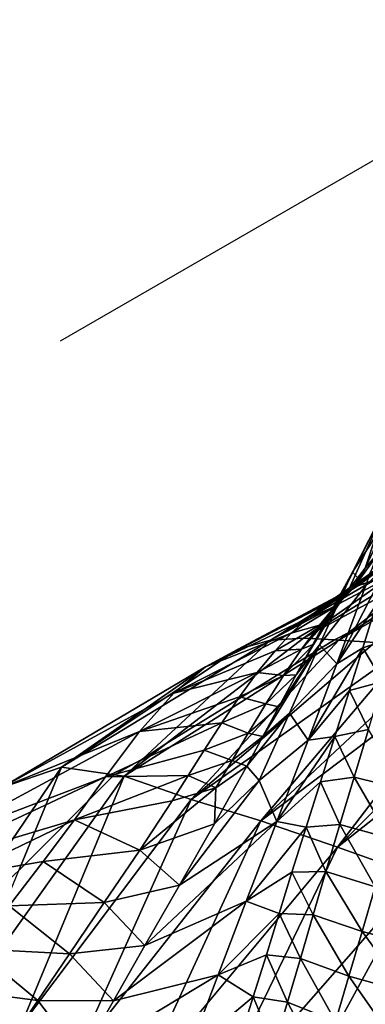
# Model space of a CAD drawing. Units: metres. Extents: x -19.8 to 16.8, y -16.6 to 12.
# Drawn here: x -5 to -4.9, y -5.1 to -4.9 of the extents above; entities that cross this region are included whole.
import ezdxf

# ---------------------------------------------------------------- set-up
doc = ezdxf.new("R2010")
doc.units = ezdxf.units.M
doc.linetypes.add('AUSGEZOGEN', pattern=[0])
doc.linetypes.add('VERDECKT2_S2', pattern=[0.27, 0.2, -0.07])
doc.layers.add('Felsflächen', color=7, linetype='AUSGEZOGEN', lineweight=25)
doc.layers.add('Standard', color=7, linetype='AUSGEZOGEN', lineweight=25)

msp = doc.modelspace()

# ---------------------------------------------------------------- linework, layer by layer
at = {"layer": 'Felsflächen', "color": 35, "linetype": 'AUSGEZOGEN', "lineweight": 25, "transparency": 33554687}
for points in [[(-4.92956, -4.98286, 0.16235), (-4.91973, -4.96192, 0.16794), (-4.92642, -4.97923, 0.15063)], [(-4.91973, -4.96192, 0.16794), (-4.92956, -4.98286, 0.16235), (-4.92564, -4.97121, 0.19258)], [(-4.93608, -4.99196, 0.18677), (-4.92564, -4.97121, 0.19258), (-4.93268, -4.98694, 0.17401)], [(-4.92564, -4.97121, 0.19258), (-4.93608, -4.99196, 0.18677), (-4.93203, -4.98361, 0.21943)], [(-4.92564, -4.97121, 0.19258), (-4.92956, -4.98286, 0.16235), (-4.93268, -4.98694, 0.17401)], [(-4.92564, -4.97121, 0.19258), (-4.93203, -4.98361, 0.21943), (-4.92356, -4.97047, 0.23941)], [(-4.93203, -4.98361, 0.21943), (-4.92954, -4.98633, 0.26744), (-4.92356, -4.97047, 0.23941)], [(-4.9288, -4.9841, 0.13022), (-4.932, -4.98689, 0.14166), (-4.92642, -4.97923, 0.15063)], [(-4.932, -4.98689, 0.14166), (-4.92956, -4.98286, 0.16235), (-4.92642, -4.97923, 0.15063)], [(-4.92769, -4.98507, 0.08733), (-4.93097, -4.98626, 0.09891), (-4.92229, -4.9798, 0.10686)], [(-4.93097, -4.98626, 0.09891), (-4.92559, -4.98175, 0.11871), (-4.92229, -4.9798, 0.10686)], [(-4.92493, -4.98151, 0.30202), (-4.935, -5.00127, 0.29295), (-4.92747, -4.98989, 0.31539)], [(-4.935, -5.00127, 0.29295), (-4.92493, -4.98151, 0.30202), (-4.92954, -4.98633, 0.26744)], [(-4.93424, -4.98792, 0.11041), (-4.9288, -4.9841, 0.13022), (-4.92559, -4.98175, 0.11871)], [(-4.93097, -4.98626, 0.09891), (-4.93424, -4.98792, 0.11041), (-4.92559, -4.98175, 0.11871)], [(-4.94282, -5.00338, 0.21215), (-4.93203, -4.98361, 0.21943), (-4.93946, -4.99749, 0.19948)], [(-4.93203, -4.98361, 0.21943), (-4.94282, -5.00338, 0.21215), (-4.93835, -4.99757, 0.24609)], [(-4.91761, -4.9834, 0.05186), (-4.94139, -4.9963, 0.05014), (-4.92109, -4.98373, 0.06404)], [(-4.94139, -4.9963, 0.05014), (-4.91761, -4.9834, 0.05186), (-4.93272, -4.99521, 0.03), (-4.93546, -4.99666, 0.03)], [(-4.93203, -4.98361, 0.21943), (-4.93608, -4.99196, 0.18677), (-4.93946, -4.99749, 0.19948)], [(-4.93203, -4.98361, 0.21943), (-4.93835, -4.99757, 0.24609), (-4.92954, -4.98633, 0.26744)], [(-4.932, -4.98689, 0.14166), (-4.93519, -4.99014, 0.15305), (-4.92956, -4.98286, 0.16235)], [(-4.93519, -4.99014, 0.15305), (-4.93268, -4.98694, 0.17401), (-4.92956, -4.98286, 0.16235)], [(-4.91054, -4.98297, 0.0275), (-4.93464, -4.99671, 0.02722), (-4.93005, -4.99369, 0.03), (-4.91127, -4.98301, 0.03)], [(-4.93464, -4.99671, 0.02722), (-4.91054, -4.98297, 0.0275), (-4.92773, -4.99716, 0.00436)], [(-4.93272, -4.99521, 0.03), (-4.91761, -4.9834, 0.05186), (-4.91409, -4.98318, 0.03967), (-4.93005, -4.99369, 0.03)], [(-4.93005, -4.99369, 0.03), (-4.91409, -4.98318, 0.03967), (-4.91127, -4.98301, 0.03)], [(-4.92439, -4.98425, 0.07571), (-4.94775, -4.99667, 0.07205), (-4.92769, -4.98507, 0.08733)], [(-4.94775, -4.99667, 0.07205), (-4.92439, -4.98425, 0.07571), (-4.94139, -4.9963, 0.05014)], [(-4.94775, -4.99667, 0.07205), (-4.93097, -4.98626, 0.09891), (-4.92769, -4.98507, 0.08733)], [(-4.94139, -4.9963, 0.05014), (-4.92439, -4.98425, 0.07571), (-4.92109, -4.98373, 0.06404)], [(-4.93424, -4.98792, 0.11041), (-4.93743, -4.98996, 0.12159), (-4.9288, -4.9841, 0.13022)], [(-4.93743, -4.98996, 0.12159), (-4.932, -4.98689, 0.14166), (-4.9288, -4.9841, 0.13022)], [(-4.93097, -4.98626, 0.09891), (-4.95408, -4.99846, 0.09376), (-4.93424, -4.98792, 0.11041)], [(-4.95408, -4.99846, 0.09376), (-4.93097, -4.98626, 0.09891), (-4.94775, -4.99667, 0.07205)], [(-4.93743, -4.98996, 0.12159), (-4.9406, -4.99245, 0.1327), (-4.932, -4.98689, 0.14166)], [(-4.9406, -4.99245, 0.1327), (-4.93519, -4.99014, 0.15305), (-4.932, -4.98689, 0.14166)], [(-4.93835, -4.99757, 0.24609), (-4.935, -5.00127, 0.29295), (-4.92954, -4.98633, 0.26744)], [(-4.93835, -4.99384, 0.16439), (-4.93608, -4.99196, 0.18677), (-4.93268, -4.98694, 0.17401)], [(-4.93519, -4.99014, 0.15305), (-4.93835, -4.99384, 0.16439), (-4.93268, -4.98694, 0.17401)], [(-4.95408, -4.99846, 0.09376), (-4.93743, -4.98996, 0.12159), (-4.93424, -4.98792, 0.11041)], [(-4.93743, -4.98996, 0.12159), (-4.96022, -5.00185, 0.11472), (-4.9406, -4.99245, 0.1327)], [(-4.96022, -5.00185, 0.11472), (-4.93743, -4.98996, 0.12159), (-4.95408, -4.99846, 0.09376)], [(-4.9406, -4.99245, 0.1327), (-4.94376, -4.99537, 0.14376), (-4.93519, -4.99014, 0.15305)], [(-4.94376, -4.99537, 0.14376), (-4.93835, -4.99384, 0.16439), (-4.93519, -4.99014, 0.15305)], [(-4.935, -5.00127, 0.29295), (-4.93002, -4.99818, 0.32876), (-4.92747, -4.98989, 0.31539)], [(-4.92747, -4.98989, 0.31539), (-4.93002, -4.99818, 0.32876), (-4.92361, -4.99608, 0.3403)], [(-4.96022, -5.00185, 0.11472), (-4.94376, -4.99537, 0.14376), (-4.9406, -4.99245, 0.1327)], [(-4.93835, -4.99384, 0.16439), (-4.9418, -4.99843, 0.17679), (-4.93608, -4.99196, 0.18677)], [(-4.9418, -4.99843, 0.17679), (-4.93946, -4.99749, 0.19948), (-4.93608, -4.99196, 0.18677)], [(-4.94689, -4.99873, 0.15477), (-4.9418, -4.99843, 0.17679), (-4.93835, -4.99384, 0.16439)], [(-4.94376, -4.99537, 0.14376), (-4.94689, -4.99873, 0.15477), (-4.93835, -4.99384, 0.16439)], [(-4.93464, -4.99671, 0.02722), (-4.93272, -4.99521, 0.03), (-4.93005, -4.99369, 0.03)], [(-4.94775, -4.99667, 0.07205), (-4.98789, -5.02113, 0.0623), (-4.95408, -4.99846, 0.09376)], [(-4.98789, -5.02113, 0.0623), (-4.94775, -4.99667, 0.07205), (-4.9723, -5.0195, 0.03), (-4.97779, -5.02255, 0.03)], [(-4.93464, -4.99671, 0.02722), (-4.97588, -5.02282, 0.02388), (-4.96784, -5.01664, 0.03), (-4.93546, -4.99666, 0.03)], [(-4.97588, -5.02282, 0.02388), (-4.93464, -4.99671, 0.02722), (-4.96299, -5.02731, -0.01644)], [(-4.9723, -5.0195, 0.03), (-4.94775, -4.99667, 0.07205), (-4.94139, -4.9963, 0.05014), (-4.96784, -5.01664, 0.03)], [(-4.96784, -5.01664, 0.03), (-4.94139, -4.9963, 0.05014), (-4.93546, -4.99666, 0.03)], [(-4.94376, -4.99537, 0.14376), (-4.9663, -5.00688, 0.13548), (-4.94689, -4.99873, 0.15477)], [(-4.9663, -5.00688, 0.13548), (-4.94376, -4.99537, 0.14376), (-4.96022, -5.00185, 0.11472)], [(-4.96299, -5.02731, -0.01644), (-4.93464, -4.99671, 0.02722), (-4.92773, -4.99716, 0.00436)], [(-4.93272, -4.99521, 0.03), (-4.93464, -4.99671, 0.02722), (-4.93546, -4.99666, 0.03)], [(-4.93002, -4.99818, 0.32876), (-4.92616, -5.00462, 0.35399), (-4.92361, -4.99608, 0.3403)], [(-4.98789, -5.02113, 0.0623), (-4.96022, -5.00185, 0.11472), (-4.95408, -4.99846, 0.09376)], [(-4.9663, -5.00688, 0.13548), (-4.95032, -5.00293, 0.16682), (-4.94689, -4.99873, 0.15477)], [(-4.92079, -4.99741, -0.01766), (-4.96299, -5.02731, -0.01644), (-4.92773, -4.99716, 0.00436)], [(-4.96299, -5.02731, -0.01644), (-4.92079, -4.99741, -0.01766), (-4.94961, -5.03145, -0.05511)], [(-4.94689, -4.99873, 0.15477), (-4.95032, -5.00293, 0.16682), (-4.9418, -4.99843, 0.17679)], [(-4.95032, -5.00293, 0.16682), (-4.94523, -5.00349, 0.18915), (-4.9418, -4.99843, 0.17679)], [(-4.94961, -5.03145, -0.05511), (-4.92079, -4.99741, -0.01766), (-4.91349, -4.99775, -0.03955)], [(-4.90579, -4.99841, -0.06119), (-4.94961, -5.03145, -0.05511), (-4.91349, -4.99775, -0.03955)], [(-4.94961, -5.03145, -0.05511), (-4.90579, -4.99841, -0.06119), (-4.93491, -5.03648, -0.09315)], [(-4.94923, -5.01521, 0.23629), (-4.93835, -4.99757, 0.24609), (-4.94617, -5.00951, 0.22478)], [(-4.93835, -4.99757, 0.24609), (-4.94923, -5.01521, 0.23629), (-4.94412, -5.01075, 0.27035)], [(-4.93835, -4.99757, 0.24609), (-4.94282, -5.00338, 0.21215), (-4.94617, -5.00951, 0.22478)], [(-4.9418, -4.99843, 0.17679), (-4.94523, -5.00349, 0.18915), (-4.93946, -4.99749, 0.19948)], [(-4.94523, -5.00349, 0.18915), (-4.94282, -5.00338, 0.21215), (-4.93946, -4.99749, 0.19948)], [(-4.93835, -4.99757, 0.24609), (-4.94412, -5.01075, 0.27035), (-4.935, -5.00127, 0.29295)], [(-4.93002, -4.99818, 0.32876), (-4.94052, -5.0159, 0.31847), (-4.93258, -5.00634, 0.34214)], [(-4.94052, -5.0159, 0.31847), (-4.93002, -4.99818, 0.32876), (-4.935, -5.00127, 0.29295)], [(-4.93491, -5.03648, -0.09315), (-4.90579, -4.99841, -0.06119), (-4.89774, -4.99937, -0.08275)], [(-4.93002, -4.99818, 0.32876), (-4.93258, -5.00634, 0.34214), (-4.92616, -5.00462, 0.35399)], [(-4.88931, -5.00048, -0.105), (-4.93491, -5.03648, -0.09315), (-4.89774, -4.99937, -0.08275)], [(-4.93491, -5.03648, -0.09315), (-4.88931, -5.00048, -0.105), (-4.91926, -5.04209, -0.33238)], [(-4.96022, -5.00185, 0.11472), (-4.99946, -5.02505, 0.09905), (-4.9663, -5.00688, 0.13548)], [(-4.99946, -5.02505, 0.09905), (-4.96022, -5.00185, 0.11472), (-4.98789, -5.02113, 0.0623)], [(-4.94412, -5.01075, 0.27035), (-4.94052, -5.0159, 0.31847), (-4.935, -5.00127, 0.29295)], [(-4.95032, -5.00293, 0.16682), (-4.97289, -5.01426, 0.1581), (-4.95372, -5.00759, 0.17882)], [(-4.97289, -5.01426, 0.1581), (-4.95032, -5.00293, 0.16682), (-4.9663, -5.00688, 0.13548)], [(-4.95032, -5.00293, 0.16682), (-4.95372, -5.00759, 0.17882), (-4.94523, -5.00349, 0.18915)], [(-4.95372, -5.00759, 0.17882), (-4.94864, -5.00892, 0.20145), (-4.94523, -5.00349, 0.18915)], [(-4.94523, -5.00349, 0.18915), (-4.94864, -5.00892, 0.20145), (-4.94282, -5.00338, 0.21215)], [(-4.94864, -5.00892, 0.20145), (-4.94617, -5.00951, 0.22478), (-4.94282, -5.00338, 0.21215)], [(-4.94052, -5.0159, 0.31847), (-4.93539, -5.0152, 0.35684), (-4.93258, -5.00634, 0.34214)], [(-4.93258, -5.00634, 0.34214), (-4.93539, -5.0152, 0.35684), (-4.92894, -5.01388, 0.36903)], [(-4.93258, -5.00634, 0.34214), (-4.92894, -5.01388, 0.36903), (-4.92616, -5.00462, 0.35399)], [(-4.99946, -5.02505, 0.09905), (-4.97289, -5.01426, 0.1581), (-4.9663, -5.00688, 0.13548)], [(-4.97289, -5.01426, 0.1581), (-4.9571, -5.01261, 0.19078), (-4.95372, -5.00759, 0.17882)], [(-4.95372, -5.00759, 0.17882), (-4.9571, -5.01261, 0.19078), (-4.94864, -5.00892, 0.20145)], [(-4.9571, -5.01261, 0.19078), (-4.95204, -5.01458, 0.21373), (-4.94864, -5.00892, 0.20145)], [(-4.94864, -5.00892, 0.20145), (-4.95204, -5.01458, 0.21373), (-4.94617, -5.00951, 0.22478)], [(-4.95204, -5.01458, 0.21373), (-4.94923, -5.01521, 0.23629), (-4.94617, -5.00951, 0.22478)], [(-4.94412, -5.01075, 0.27035), (-4.94923, -5.01521, 0.23629), (-4.9523, -5.0209, 0.2478)], [(-4.9523, -5.0209, 0.2478), (-4.94994, -5.02364, 0.29462), (-4.94412, -5.01075, 0.27035)], [(-4.94412, -5.01075, 0.27035), (-4.94994, -5.02364, 0.29462), (-4.94052, -5.0159, 0.31847)], [(-4.9571, -5.01261, 0.19078), (-4.97942, -5.02294, 0.18057), (-4.96048, -5.01785, 0.2027)], [(-4.97942, -5.02294, 0.18057), (-4.9571, -5.01261, 0.19078), (-4.97289, -5.01426, 0.1581)], [(-4.9571, -5.01261, 0.19078), (-4.96048, -5.01785, 0.2027), (-4.95204, -5.01458, 0.21373)], [(-4.93539, -5.0152, 0.35684), (-4.93171, -5.02305, 0.3841), (-4.92894, -5.01388, 0.36903)], [(-4.92894, -5.01388, 0.36903), (-4.93171, -5.02305, 0.3841), (-4.92209, -5.0254, 0.39665)], [(-4.97289, -5.01426, 0.1581), (-5.01191, -5.03531, 0.13875), (-4.97942, -5.02294, 0.18057)], [(-5.01191, -5.03531, 0.13875), (-4.97289, -5.01426, 0.1581), (-4.99946, -5.02505, 0.09905)], [(-4.96048, -5.01785, 0.2027), (-4.95514, -5.01984, 0.22493), (-4.95204, -5.01458, 0.21373)], [(-4.95204, -5.01458, 0.21373), (-4.95514, -5.01984, 0.22493), (-4.94923, -5.01521, 0.23629)], [(-4.95514, -5.01984, 0.22493), (-4.9523, -5.0209, 0.2478), (-4.94923, -5.01521, 0.23629)], [(-4.93539, -5.0152, 0.35684), (-4.94655, -5.03153, 0.34654), (-4.93818, -5.02395, 0.37157)], [(-4.94655, -5.03153, 0.34654), (-4.93539, -5.0152, 0.35684), (-4.94052, -5.0159, 0.31847)], [(-4.93539, -5.0152, 0.35684), (-4.93818, -5.02395, 0.37157), (-4.93171, -5.02305, 0.3841)], [(-4.97588, -5.02282, 0.02388), (-4.9723, -5.0195, 0.03), (-4.96784, -5.01664, 0.03)], [(-4.94994, -5.02364, 0.29462), (-4.94655, -5.03153, 0.34654), (-4.94052, -5.0159, 0.31847)], [(-4.97942, -5.02294, 0.18057), (-4.96356, -5.02273, 0.21358), (-4.96048, -5.01785, 0.2027)], [(-4.9723, -5.0195, 0.03), (-4.97588, -5.02282, 0.02388), (-4.97779, -5.02255, 0.03)], [(-4.96048, -5.01785, 0.2027), (-4.96356, -5.02273, 0.21358), (-4.95514, -5.01984, 0.22493)], [(-5.01419, -5.0584, 0.03), (-4.99946, -5.02505, 0.09905), (-4.98789, -5.02113, 0.0623), (-5.01045, -5.05423, 0.03)], [(-5.01045, -5.05423, 0.03), (-4.98789, -5.02113, 0.0623), (-4.9961, -5.041, 0.03)], [(-4.9961, -5.041, 0.03), (-4.98789, -5.02113, 0.0623), (-4.97779, -5.02255, 0.03)], [(-4.96356, -5.02273, 0.21358), (-4.95826, -5.0251, 0.23611), (-4.95514, -5.01984, 0.22493)], [(-4.9523, -5.0209, 0.2478), (-4.95848, -5.03201, 0.27083), (-4.94994, -5.02364, 0.29462)], [(-4.95826, -5.0251, 0.23611), (-4.95848, -5.03201, 0.27083), (-4.9523, -5.0209, 0.2478)], [(-4.95514, -5.01984, 0.22493), (-4.95826, -5.0251, 0.23611), (-4.9523, -5.0209, 0.2478)], [(-5.01757, -5.04085, 0.15676), (-4.98539, -5.03123, 0.20102), (-4.97942, -5.02294, 0.18057)], [(-5.01757, -5.04085, 0.15676), (-4.97942, -5.02294, 0.18057), (-5.01191, -5.03531, 0.13875)], [(-5.00615, -5.0653, -0.00951), (-4.9961, -5.041, 0.03), (-4.97779, -5.02255, 0.03), (-4.97588, -5.02282, 0.02388)], [(-4.99575, -5.07093, -0.0429), (-5.00615, -5.0653, -0.00951), (-4.97588, -5.02282, 0.02388)], [(-4.99575, -5.07093, -0.0429), (-4.97588, -5.02282, 0.02388), (-4.96299, -5.02731, -0.01644)], [(-4.96356, -5.02273, 0.21358), (-4.98539, -5.03123, 0.20102), (-4.96666, -5.0276, 0.22444)], [(-4.98539, -5.03123, 0.20102), (-4.96356, -5.02273, 0.21358), (-4.97942, -5.02294, 0.18057)], [(-4.96356, -5.02273, 0.21358), (-4.96666, -5.0276, 0.22444), (-4.95826, -5.0251, 0.23611)], [(-4.93818, -5.02395, 0.37157), (-4.93444, -5.03215, 0.39921), (-4.93171, -5.02305, 0.3841)], [(-4.93171, -5.02305, 0.3841), (-4.93444, -5.03215, 0.39921), (-4.92491, -5.03478, 0.41209)], [(-4.93171, -5.02305, 0.3841), (-4.92491, -5.03478, 0.41209), (-4.92209, -5.0254, 0.39665)], [(-4.97287, -5.03709, 0.24618), (-4.95826, -5.0251, 0.23611), (-4.96666, -5.0276, 0.22444)], [(-4.95848, -5.03201, 0.27083), (-4.95826, -5.0251, 0.23611), (-4.97287, -5.03709, 0.24618)], [(-4.94655, -5.03153, 0.34654), (-4.94994, -5.02364, 0.29462), (-4.96524, -5.04382, 0.29617)], [(-4.96524, -5.04382, 0.29617), (-4.94994, -5.02364, 0.29462), (-4.95848, -5.03201, 0.27083)], [(-4.94655, -5.03153, 0.34654), (-4.94093, -5.03264, 0.38634), (-4.93818, -5.02395, 0.37157)], [(-4.93818, -5.02395, 0.37157), (-4.94093, -5.03264, 0.38634), (-4.93444, -5.03215, 0.39921)], [(-4.98491, -5.07621, -0.07491), (-4.99575, -5.07093, -0.0429), (-4.96299, -5.02731, -0.01644)], [(-4.98539, -5.03123, 0.20102), (-4.97287, -5.03709, 0.24618), (-4.96666, -5.0276, 0.22444)], [(-4.98491, -5.07621, -0.07491), (-4.96299, -5.02731, -0.01644), (-4.94961, -5.03145, -0.05511)], [(-5.01757, -5.04085, 0.15676), (-5.00765, -5.04198, 0.19834), (-4.98539, -5.03123, 0.20102)], [(-4.98539, -5.03123, 0.20102), (-5.00765, -5.04198, 0.19834), (-4.9914, -5.03927, 0.22147)], [(-4.98539, -5.03123, 0.20102), (-4.9914, -5.03927, 0.22147), (-4.97287, -5.03709, 0.24618)], [(-4.97295, -5.08224, -0.1064), (-4.98491, -5.07621, -0.07491), (-4.94961, -5.03145, -0.05511)], [(-4.97295, -5.08224, -0.1064), (-4.94961, -5.03145, -0.05511), (-4.93491, -5.03648, -0.09315)], [(-4.97287, -5.03709, 0.24618), (-4.96524, -5.04382, 0.29617), (-4.95848, -5.03201, 0.27083)], [(-4.94655, -5.03153, 0.34654), (-4.96524, -5.04382, 0.29617), (-4.97189, -5.0554, 0.32163)], [(-4.94655, -5.03153, 0.34654), (-4.97189, -5.0554, 0.32163), (-4.95245, -5.04689, 0.37475)], [(-4.95245, -5.04689, 0.37475), (-4.94093, -5.03264, 0.38634), (-4.94655, -5.03153, 0.34654)], [(-4.94093, -5.03264, 0.38634), (-4.95245, -5.04689, 0.37475), (-4.94364, -5.04128, 0.40115)], [(-4.94093, -5.03264, 0.38634), (-4.94364, -5.04128, 0.40115), (-4.93712, -5.04119, 0.41436)], [(-4.94093, -5.03264, 0.38634), (-4.93712, -5.04119, 0.41436), (-4.93444, -5.03215, 0.39921)], [(-4.93444, -5.03215, 0.39921), (-4.93712, -5.04119, 0.41436), (-4.92767, -5.04411, 0.42759)], [(-4.93444, -5.03215, 0.39921), (-4.92767, -5.04411, 0.42759), (-4.92491, -5.03478, 0.41209)], [(-4.96019, -5.08881, -0.33886), (-4.97295, -5.08224, -0.1064), (-4.93491, -5.03648, -0.09315)], [(-4.96019, -5.08881, -0.33886), (-4.93491, -5.03648, -0.09315), (-4.91926, -5.04209, -0.33238)], [(-4.9914, -5.03927, 0.22147), (-4.97968, -5.04714, 0.2701), (-4.97287, -5.03709, 0.24618)], [(-4.97287, -5.03709, 0.24618), (-4.97968, -5.04714, 0.2701), (-4.96524, -5.04382, 0.29617)], [(-5.00765, -5.04198, 0.19834), (-4.99798, -5.04776, 0.24397), (-4.9914, -5.03927, 0.22147)], [(-4.9914, -5.03927, 0.22147), (-4.99798, -5.04776, 0.24397), (-4.97968, -5.04714, 0.2701)], [(-4.94816, -5.09495, -0.37), (-4.96019, -5.08881, -0.33886), (-4.91926, -5.04209, -0.33238)], [(-4.95245, -5.04689, 0.37475), (-4.94609, -5.04922, 0.41479), (-4.94364, -5.04128, 0.40115)], [(-4.94816, -5.09495, -0.37), (-4.91926, -5.04209, -0.33238), (-4.90447, -5.04727, -0.37)], [(-4.94364, -5.04128, 0.40115), (-4.94609, -5.04922, 0.41479), (-4.93955, -5.04951, 0.42832)], [(-4.94364, -5.04128, 0.40115), (-4.93955, -5.04951, 0.42832), (-4.93712, -5.04119, 0.41436)], [(-4.93712, -5.04119, 0.41436), (-4.93955, -5.04951, 0.42832), (-4.93018, -5.05269, 0.44187)], [(-4.93712, -5.04119, 0.41436), (-4.93018, -5.05269, 0.44187), (-4.92767, -5.04411, 0.42759)], [(-4.97968, -5.04714, 0.2701), (-4.97189, -5.0554, 0.32163), (-4.96524, -5.04382, 0.29617)], [(-4.92767, -5.04411, 0.42759), (-4.93018, -5.05269, 0.44187), (-4.91902, -5.05559, 0.45492)], [(-4.99798, -5.04776, 0.24397), (-5.00445, -5.05603, 0.26658), (-4.98638, -5.05696, 0.29414)], [(-4.99798, -5.04776, 0.24397), (-4.98638, -5.05696, 0.29414), (-4.97968, -5.04714, 0.2701)], [(-4.97968, -5.04714, 0.2701), (-4.98638, -5.05696, 0.29414), (-4.97189, -5.0554, 0.32163)], [(-4.97791, -5.06602, 0.34511), (-4.95778, -5.061, 0.40077), (-4.95245, -5.04689, 0.37475)], [(-4.97791, -5.06602, 0.34511), (-4.95245, -5.04689, 0.37475), (-4.97189, -5.0554, 0.32163)], [(-4.95778, -5.061, 0.40077), (-4.94609, -5.04922, 0.41479), (-4.95245, -5.04689, 0.37475)], [(-4.94609, -5.04922, 0.41479), (-4.95778, -5.061, 0.40077), (-4.94855, -5.0572, 0.42843)], [(-4.94609, -5.04922, 0.41479), (-4.94855, -5.0572, 0.42843), (-4.94199, -5.05786, 0.44227)], [(-4.94609, -5.04922, 0.41479), (-4.94199, -5.05786, 0.44227), (-4.93955, -5.04951, 0.42832)], [(-4.93955, -5.04951, 0.42832), (-4.94199, -5.05786, 0.44227), (-4.9327, -5.0613, 0.45613)], [(-4.93955, -5.04951, 0.42832), (-4.9327, -5.0613, 0.45613), (-4.93018, -5.05269, 0.44187)], [(-4.93018, -5.05269, 0.44187), (-4.9327, -5.0613, 0.45613), (-4.92164, -5.06437, 0.46949)], [(-4.93018, -5.05269, 0.44187), (-4.92164, -5.06437, 0.46949), (-4.91902, -5.05559, 0.45492)], [(-4.98638, -5.05696, 0.29414), (-4.97791, -5.06602, 0.34511), (-4.97189, -5.0554, 0.32163)], [(-5.00445, -5.05603, 0.26658), (-5.01033, -5.06363, 0.28743), (-4.99246, -5.06598, 0.31631)], [(-5.00445, -5.05603, 0.26658), (-4.99246, -5.06598, 0.31631), (-4.98638, -5.05696, 0.29414)], [(-4.98638, -5.05696, 0.29414), (-4.99246, -5.06598, 0.31631), (-4.97791, -5.06602, 0.34511)], [(-4.95778, -5.061, 0.40077), (-4.95106, -5.06526, 0.44201), (-4.94855, -5.0572, 0.42843)], [(-4.94855, -5.0572, 0.42843), (-4.95106, -5.06526, 0.44201), (-4.94448, -5.0663, 0.45617)], [(-4.94855, -5.0572, 0.42843), (-4.94448, -5.0663, 0.45617), (-4.94199, -5.05786, 0.44227)], [(-4.94199, -5.05786, 0.44227), (-4.94448, -5.0663, 0.45617), (-4.93526, -5.07001, 0.47035)], [(-4.94199, -5.05786, 0.44227), (-4.93526, -5.07001, 0.47035), (-4.9327, -5.0613, 0.45613)], [(-4.95778, -5.061, 0.40077), (-4.97791, -5.06602, 0.34511), (-4.98409, -5.07694, 0.36842)], [(-4.95778, -5.061, 0.40077), (-4.98409, -5.07694, 0.36842), (-4.96328, -5.07543, 0.4266)], [(-4.96328, -5.07543, 0.4266), (-4.95106, -5.06526, 0.44201), (-4.95778, -5.061, 0.40077)], [(-4.9327, -5.0613, 0.45613), (-4.93526, -5.07001, 0.47035), (-4.92431, -5.07325, 0.484)], [(-4.9327, -5.0613, 0.45613), (-4.92431, -5.07325, 0.484), (-4.92164, -5.06437, 0.46949)], [(-5.01033, -5.06363, 0.28743), (-4.99868, -5.07528, 0.33832), (-4.99246, -5.06598, 0.31631)], [(-4.99575, -5.07093, -0.0429), (-5.02858, -5.10617, -0.05266), (-5.00615, -5.0653, -0.00951)], [(-4.99246, -5.06598, 0.31631), (-4.99868, -5.07528, 0.33832), (-4.98409, -5.07694, 0.36842)], [(-4.99246, -5.06598, 0.31631), (-4.98409, -5.07694, 0.36842), (-4.97791, -5.06602, 0.34511)], [(-4.95106, -5.06526, 0.44201), (-4.96328, -5.07543, 0.4266), (-4.95365, -5.07345, 0.45551)], [(-4.95106, -5.06526, 0.44201), (-4.95365, -5.07345, 0.45551), (-4.94705, -5.07487, 0.46998)], [(-4.95106, -5.06526, 0.44201), (-4.94705, -5.07487, 0.46998), (-4.94448, -5.0663, 0.45617)], [(-4.94448, -5.0663, 0.45617), (-4.94705, -5.07487, 0.46998), (-4.93791, -5.07885, 0.48447)], [(-4.94448, -5.0663, 0.45617), (-4.93791, -5.07885, 0.48447), (-4.93526, -5.07001, 0.47035)]]:
    msp.add_3dface(points, dxfattribs=at)
at = {"layer": 'Standard', "color": 94, "linetype": 'AUSGEZOGEN', "lineweight": 25, "transparency": 33554687}
for points, invisible_edges in [([(-5.58803, -16.58277), (-19.53763, 2.63229), (1.32197, -16.58277)], 3), ([(1.32197, -16.58277), (-19.53763, 2.63229), (12.77151, -11.84503)], 15), ([(12.77151, -11.84503), (-19.53763, 2.63229), (15.50808, -7.25739)], 3), ([(15.50808, -7.25739), (-19.53763, 2.63229), (15.50808, -3.01739)], 3)]:
    msp.add_3dface(points, dxfattribs=dict(at, invisible_edges=invisible_edges))
at = {"layer": 'Standard', "color": 5, "linetype": 'VERDECKT2_S2', "lineweight": 25, "transparency": 33554687}
msp.add_3dface([(-5.33445, -5.13947, -0.37), (-4.58359, -6.43802, -0.37), (-3.28505, -5.68717, -0.37), (-4.0359, -4.38862, -0.37)], dxfattribs=at)

doc.saveas('drawing.dxf')
